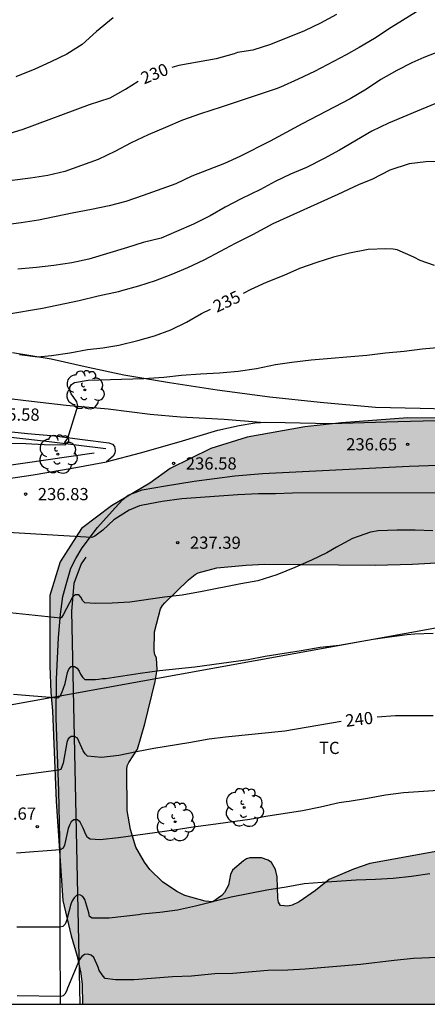
# Model space of a CAD drawing. Units: millimetres. Extents: x 575744 to 576094, y 4795040 to 4795291.
# Drawn here: x 576022 to 576047, y 4795040 to 4795101 of the extents above; entities that cross this region are included whole.
import ezdxf

# ---------------------------------------------------------------- set-up
doc = ezdxf.new("R2010")
doc.units = ezdxf.units.MM
for name, color, linetype in [('010106', 9, 'Continuous'), ('020104', 34, 'Continuous'), ('020204', 9, 'Continuous'), ('020307', 24, 'Continuous'), ('020308', 9, 'Continuous'), ('050102', 4, 'Continuous'), ('060110', 9, 'Continuous'), ('060134', 9, 'Continuous'), ('070104', 3, 'Continuous'), ('070108', 9, 'VALLA'), ('100106', 63, 'Continuous'), ('100202', 3, 'Continuous'), ('100301', 7, 'Continuous'), ('220104', 9, 'LINEA_ELECTRICA'), ('990504', 63, 'Continuous')]:
    doc.layers.add(name, color=color, linetype=linetype)
doc.layers.add('020105', color=24, linetype='Continuous', lineweight=30)
doc.styles.add('ARIAL', font='ARIAL.TTF', dxfattribs={"height": 1})
doc.styles.add('ARIALI', font='ARIALI.TTF', dxfattribs={"height": 1})
doc.linetypes.add('LINEA_ELECTRICA', pattern='A,7.5,-0.3,["E",Standard,S=0.25,R=0,X=-0.1,Y=-0.1],-0.3', length=8.1)
doc.linetypes.add('VALLA', pattern='A,1,[200,DONOSTI.shx,S=0.1,R=0,X=0,Y=0],1', length=2)

# ---------------------------------------------------------------- blocks, each defined once
blk = doc.blocks.new('COTAPU')
blk.add_circle((0, 0), 0.075)
blk = doc.blocks.new('ARBOL')
blk.add_circle((0, 0), 0.0587)
for centre, radius, start, end in [((-0.564, 0.381), 0.532, 92.28, 254.58), ((-0.28, 0.855), 0.3, 359.28777, 173.60777), ((0.097, 0.97), 0.21, 23.15651, 160.46651), ((0.438, 0.881), 0.24, 301.57804, 139.32804), ((0.656, 0.288), 0.443, 319.85562, 114.76562), ((-0.091, 0.321), 0.12, 119.14, 310.56), ((0.819, -0.249), 0.383, 235.52754, 62.02753), ((-0.556, -0.339), 0.555, 142.64, 266.54), ((-0.039, -0.384), 0.21, 189.64, 323.88), ((-0.301, -0.676), 0.45, 213.78, 295.32), ((0.299, -0.624), 0.532, 224.67, 0.24)]:
    blk.add_arc(centre, radius, start, end)

msp = doc.modelspace()

# ---------------------------------------------------------------- hatches: boundary and pattern name
at = {"layer": '990504'}
h = msp.add_hatch(color=256, dxfattribs=at)
h.paths.add_polyline_path([(576065.413, 4795065.563), (576067.945, 4795062.923), (576068.181, 4795062.547), (576068.485, 4795061.467), (576068.681, 4795061.031), (576068.813, 4795060.835), (576069.661, 4795059.995), (576069.949, 4795059.607), (576070.049, 4795059.411), (576070.113, 4795059.219), (576070.157, 4795057.791), (576069.877, 4795056.519), (576069.557, 4795055.395), (576069.157, 4795054.387), (576068.785, 4795053.039), (576068.693, 4795052.843), (576067.769, 4795051.867), (576066.985, 4795051.515), (576066.729, 4795051.367), (576066.513, 4795051.167), (576065.889, 4795050.147), (576065.705, 4795049.951), (576064.841, 4795049.583), (576063.857, 4795049.431), (576063.653, 4795049.363), (576063.209, 4795048.891), (576061.185, 4795047.691), (576060.989, 4795047.527), (576060.917, 4795047.303), (576060.941, 4795047.083), (576061.097, 4795046.931), (576061.533, 4795046.711), (576063.265, 4795046.711), (576063.857, 4795046.887), (576064.113, 4795047.011), (576064.953, 4795047.695), (576065.985, 4795048.691), (576066.337, 4795048.867), (576066.661, 4795048.951), (576067.117, 4795049.263), (576067.877, 4795049.687), (576069.181, 4795050.047), (576070.193, 4795050.067), (576070.897, 4795050.015), (576071.321, 4795049.947), (576071.573, 4795049.855), (576071.777, 4795049.719), (576072.433, 4795048.783), (576072.433, 4795048.583), (576072.369, 4795048.395), (576072.325, 4795047.995), (576072.353, 4795047.755), (576072.449, 4795047.531), (576072.609, 4795047.311), (576072.945, 4795046.987), (576074.081, 4795046.123), (576074.233, 4795045.939), (576074.329, 4795045.459), (576074.329, 4795044.075), (576074.149, 4795042.987), (576074.097, 4795042.423), (576073.913, 4795041.887), (576073.485, 4795041.183), (576073.034, 4795040.336), (576061.618, 4795040.336), (576062.553, 4795041.431), (576063.073, 4795042.291), (576063.113, 4795042.787), (576062.961, 4795042.979), (576062.309, 4795043.015), (576061.573, 4795042.715), (576060.633, 4795042.003), (576059.945, 4795041.203), (576059.5, 4795040.336), (576026.186, 4795040.337), (576026.15, 4795041.548), (576026.074, 4795042.224), (576025.842, 4795043.292), (576025.482, 4795044.544), (576024.962, 4795046.716), (576024.562, 4795052.8), (576024.338, 4795058.356), (576024.234, 4795059.468), (576024.178, 4795061.108), (576024.171, 4795065.42), (576024.799, 4795067.487), (576026.115, 4795069.539), (576027.951, 4795070.919), (576030.319, 4795072.311), (576031.562, 4795073.211), (576034.066, 4795074.443), (576036.294, 4795075.151), (576039.826, 4795075.771), (576042.094, 4795076.015), (576046.162, 4795076.323), (576054.15, 4795076.271), (576060.85, 4795075.238), (576063.086, 4795074.522), (576065.018, 4795073.358), (576065.341, 4795071.29), (576065.021, 4795068.935), (576064.965, 4795066.631), (576065.165, 4795065.995)])
h.paths.add_polyline_path([(576029.997, 4795057.557), (576029.547, 4795055.997), (576029.015, 4795055.171), (576028.923, 4795054.973), (576028.903, 4795054.747), (576028.923, 4795052.223), (576029.117, 4795051.063), (576029.457, 4795049.987), (576029.985, 4795049.057), (576030.323, 4795048.611), (576031.099, 4795047.849), (576031.973, 4795047.259), (576032.465, 4795047.005), (576033.719, 4795046.665), (576034.187, 4795046.633), (576034.741, 4795047.015), (576034.897, 4795047.203), (576035.141, 4795047.643), (576035.271, 4795048.305), (576035.381, 4795048.573), (576036.067, 4795049.143), (576036.247, 4795049.257), (576036.451, 4795049.327), (576037.167, 4795049.335), (576037.583, 4795049.185), (576037.783, 4795049.031), (576038.027, 4795048.615), (576038.133, 4795048.159), (576038.179, 4795046.843), (576038.221, 4795046.595), (576038.337, 4795046.391), (576038.797, 4795046.359), (576039.051, 4795046.413), (576039.475, 4795046.625), (576040.481, 4795047.317), (576041.337, 4795047.987), (576042.815, 4795048.631), (576043.825, 4795048.985), (576048.453, 4795049.826), (576049.608, 4795050), (576052.264, 4795050.068), (576052.91, 4795049.94), (576053.286, 4795049.75), (576053.596, 4795049.46), (576053.742, 4795049.244), (576053.822, 4795049.038), (576053.786, 4795048.796), (576052.854, 4795047.776), (576052.642, 4795047.628), (576052.492, 4795047.45), (576052.532, 4795047.23), (576053.082, 4795046.87), (576053.47, 4795046.718), (576054.932, 4795046.626), (576056.076, 4795047.048), (576056.632, 4795047.428), (576057.494, 4795048.136), (576058.016, 4795048.62), (576058.738, 4795049.542), (576059.072, 4795049.852), (576059.7, 4795050.068), (576060.978, 4795050.224), (576061.166, 4795050.324), (576061.994, 4795051.046), (576063.522, 4795051.688), (576064.968, 4795052.928), (576065.216, 4795053.284), (576065.716, 4795054.198), (576065.948, 4795054.908), (576065.99, 4795055.32), (576065.958, 4795055.934), (576065.788, 4795056.61), (576065.546, 4795057.036), (576065.392, 4795057.202), (576063.98, 4795057.308), (576063.756, 4795057.388), (576063.38, 4795057.674), (576063.108, 4795058.022), (576062.702, 4795059.006), (576062.446, 4795060.992), (576062.14, 4795062.086), (576061.212, 4795065.954), (576060.815, 4795066.85), (576060.653, 4795066.982), (576060.429, 4795067.064), (576059.299, 4795067.12), (576057.185, 4795067.03), (576055.093, 4795067.028), (576053.903, 4795067.16), (576049.701, 4795067.48), (576048.659, 4795067.478), (576046.453, 4795067.352), (576044.157, 4795067.292), (576037.371, 4795067.346), (576036.239, 4795067.294), (576034.433, 4795067.13), (576033.283, 4795066.808), (576033.093, 4795066.716), (576032.683, 4795066.378), (576031.239, 4795064.976), (576031.081, 4795064.808), (576030.959, 4795064.6), (576030.597, 4795063.188), (576030.583, 4795062.034), (576030.625, 4795061.796), (576030.717, 4795061.57), (576030.757, 4795060.891), (576030.649, 4795060.149)], flags=0)

# ---------------------------------------------------------------- linework, layer by layer
at = {"layer": '010106', "flags": 128}
msp.add_lwpolyline([(575744.36, 4795040.343), (576094.35, 4795040.336), (576094.355, 4795290.329), (575744.365, 4795290.336)], close=True, dxfattribs=at)
at = {"layer": '020104', "flags": 128}
for points, elevation in [([(576046.948, 4795101.41), (576045.128, 4795100.29), (576044.12, 4795099.618), (576043.176, 4795099.064), (576042.38, 4795098.612), (576040.426, 4795097.584), (576039.416, 4795097.106), (576038.33, 4795096.62), (576038.076, 4795096.526), (576035.914, 4795095.812), (576034.696, 4795095.39), (576033.422, 4795094.988), (576032.328, 4795094.605), (576031.284, 4795094.149), (576030.216, 4795093.705), (576029.16, 4795093.205), (576028.17, 4795092.683), (576027.13, 4795092.191), (576025.092, 4795091.445), (576024.052, 4795091.199), (576022.976, 4795091.029), (576021.862, 4795090.885)], 231), ([(576028.06, 4795100.868), (576027.036, 4795100.032), (576026.16, 4795099.247), (576025.218, 4795098.655), (576024.228, 4795098.171), (576023.25, 4795097.737), (576022.086, 4795097.265)], 229), ([(576048.15, 4795098.84), (576047.138, 4795098.44), (576046.398, 4795098.112), (576045.49, 4795097.642), (576044.498, 4795097.094), (576043.612, 4795096.494), (576042.616, 4795095.91), (576039.674, 4795094.374), (576037.71, 4795093.306), (576035.836, 4795092.37), (576034.896, 4795091.939), (576032.894, 4795091.153), (576031.902, 4795090.687), (576029.9, 4795089.969), (576028.846, 4795089.615), (576027.82, 4795089.349), (576026.724, 4795089.117), (576025.552, 4795088.897), (576023.466, 4795088.457), (576022.408, 4795088.291), (576021.324, 4795088.155)], 232), ([(576047.926, 4795095.632), (576046.968, 4795095.25), (576044.974, 4795094.406), (576043.952, 4795093.922), (576041.972, 4795092.762), (576041.028, 4795092.236), (576039.928, 4795091.694), (576038.952, 4795091.274), (576038.016, 4795090.824), (576037.104, 4795090.349), (576035.928, 4795089.773), (576034.942, 4795089.249), (576034.014, 4795088.733), (576032.99, 4795088.225), (576031.96, 4795087.767), (576031.006, 4795087.365), (576029.91, 4795087.097), (576028.95, 4795086.781), (576026.574, 4795086.057), (576025.524, 4795085.839), (576024.414, 4795085.675), (576023.358, 4795085.555), (576022.198, 4795085.453)], 233), ([(576048.469, 4795092.068), (576047.273, 4795092.032), (576046.233, 4795091.908), (576045.054, 4795091.536), (576043.998, 4795090.982), (576043.12, 4795090.63), (576041.866, 4795090.032), (576037.868, 4795088.237), (576036.62, 4795087.561), (576035.548, 4795087.029), (576034.634, 4795086.529), (576033.628, 4795086.009), (576032.636, 4795085.537), (576031.606, 4795085.099), (576030.65, 4795084.731), (576029.608, 4795084.407), (576028.58, 4795084.131), (576028.38, 4795084.063), (576027.14, 4795083.803), (576025.97, 4795083.513), (576023.724, 4795083.047), (576021.536, 4795082.677)], 234), ([(576020.394, 4795074.765), (576022.704, 4795074.753), (576023.818, 4795074.699), (576025.096, 4795074.681), (576025.162, 4795074.715), (576025.072, 4795074.799), (576025.272, 4795075.079), (576025.886, 4795077.067), (576025.838, 4795077.313), (576025.598, 4795077.639), (576025.488, 4795077.811), (576025.392, 4795078.001), (576025.392, 4795078.207), (576025.504, 4795078.379), (576025.682, 4795078.495), (576026.524, 4795078.637), (576029.942, 4795078.735), (576031.176, 4795078.827), (576032.264, 4795078.939), (576033.434, 4795079.031), (576034.594, 4795079.093), (576035.748, 4795079.201), (576036.867, 4795079.365), (576038.023, 4795079.597), (576039.031, 4795079.751), (576040.227, 4795079.887), (576043.631, 4795080.167), (576044.781, 4795080.319), (576045.929, 4795080.423), (576047.049, 4795080.567), (576048.197, 4795080.669)], 236), ([(576047.845, 4795071.725), (576039.075, 4795071.715), (576038.041, 4795071.671), (576036.981, 4795071.659), (576035.719, 4795071.599), (576032.283, 4795071.361), (576031.061, 4795071.191), (576029.881, 4795070.979), (576029.673, 4795070.923), (576029.038, 4795070.667), (576028.094, 4795070.065), (576027.434, 4795069.441), (576026.928, 4795069.069), (576026.742, 4795068.989), (576020.888, 4795069.323)], 237), ([(576047.699, 4795069.397), (576046.605, 4795069.441), (576045.483, 4795069.441), (576044.333, 4795069.393), (576043.863, 4795069.313), (576042.769, 4795068.923), (576041.787, 4795068.397), (576041.177, 4795068.041), (576040.237, 4795067.599), (576039.209, 4795067.145), (576038.109, 4795066.691), (576036.949, 4795066.333), (576035.899, 4795066.151), (576033.531, 4795065.667), (576032.309, 4795065.447), (576031.223, 4795065.325), (576029.085, 4795065.023), (576027.995, 4795064.963), (576026.951, 4795064.929), (576026.325, 4795064.967), (576026.177, 4795065.123), (576026.091, 4795065.311), (576025.957, 4795065.463), (576025.755, 4795065.475), (576025.591, 4795065.357), (576024.991, 4795064.244), (576024.883, 4795064.07), (576024.817, 4795064.042), (576021.714, 4795064.366)], 238), ([(576021.931, 4795059.374), (576024.661, 4795059.136), (576024.807, 4795059.276), (576024.911, 4795059.448), (576025.121, 4795060.034), (576025.255, 4795060.692), (576025.343, 4795060.894), (576025.479, 4795061.06), (576025.687, 4795061.072), (576025.859, 4795060.964), (576025.969, 4795060.79), (576026.051, 4795060.596), (576026.177, 4795060.412), (576026.319, 4795060.27), (576026.973, 4795060.274), (576027.179, 4795060.288), (576027.397, 4795060.324), (576027.597, 4795060.328), (576029.719, 4795060.658), (576030.897, 4795060.813), (576033.085, 4795061.055), (576036.353, 4795061.503), (576037.395, 4795061.699), (576039.601, 4795062.043), (576040.781, 4795062.255), (576041.933, 4795062.387), (576044.031, 4795062.745), (576045.037, 4795062.893), (576046.121, 4795063.035), (576046.583, 4795063.077), (576047.723, 4795063.117)], 239), ([(576049.249, 4795053.545), (576045.883, 4795053.305), (576044.781, 4795053.173), (576043.689, 4795052.959), (576042.565, 4795052.781), (576042.363, 4795052.767), (576041.935, 4795052.699), (576040.805, 4795052.43), (576039.697, 4795052.21), (576037.447, 4795051.866), (576036.455, 4795051.682), (576034.069, 4795051.346), (576032.975, 4795051.216), (576031.805, 4795051.014), (576028.389, 4795050.556), (576027.267, 4795050.43), (576026.647, 4795050.462), (576026.479, 4795050.58), (576026.379, 4795050.758), (576026.219, 4795051.15), (576026.025, 4795051.52), (576025.865, 4795051.652), (576025.649, 4795051.666), (576025.477, 4795051.542), (576025.377, 4795051.332), (576025.303, 4795051.126), (576025.069, 4795050.096), (576024.987, 4795049.912), (576024.811, 4795049.816), (576022.129, 4795049.604)], 241), ([(576047.513, 4795048.343), (576046.393, 4795048.176), (576045.261, 4795048.048), (576044.167, 4795047.988), (576042.977, 4795047.952), (576040.903, 4795047.82), (576039.795, 4795047.726), (576038.689, 4795047.528), (576037.489, 4795047.338), (576035.317, 4795046.908), (576033.127, 4795046.366), (576032.019, 4795046.112), (576030.929, 4795045.964), (576029.821, 4795045.866), (576029.609, 4795045.82), (576027.819, 4795045.618), (576026.781, 4795045.622), (576026.609, 4795045.732), (576026.575, 4795045.958), (576026.325, 4795046.778), (576026.191, 4795046.942), (576026.009, 4795047.046), (576025.805, 4795047.01), (576025.657, 4795046.872), (576025.543, 4795046.696), (576025.465, 4795046.472), (576025.185, 4795045.462), (576025.111, 4795045.264), (576024.971, 4795045.12), (576024.789, 4795045.072), (576022.151, 4795045.068)], 242), ([(576050.384, 4795043.312), (576047.014, 4795043.176), (576046.506, 4795043.14), (576045.32, 4795043.018), (576043.259, 4795042.774), (576039.847, 4795042.488), (576038.781, 4795042.426), (576037.559, 4795042.412), (576035.421, 4795042.232), (576034.315, 4795042.212), (576032.867, 4795042.06), (576031.707, 4795042.03), (576029.351, 4795041.836), (576028.213, 4795041.836), (576027.579, 4795041.912), (576027.437, 4795042.072), (576027.197, 4795042.418), (576027.139, 4795042.62), (576026.873, 4795043.2), (576026.701, 4795043.342), (576026.501, 4795043.406), (576026.291, 4795043.384), (576026.129, 4795043.264), (576025.985, 4795043.088), (576025.249, 4795041.318), (576025.201, 4795041.14), (576025.097, 4795040.96), (576024.989, 4795040.854), (576024.853, 4795040.816), (576022.159, 4795040.86)], 243)]:
    msp.add_lwpolyline(points, dxfattribs=dict(at, elevation=elevation))
at = {"layer": '020105', "flags": 128}
for points, elevation in [([(576041.77, 4795101.078), (576040.804, 4795100.556), (576039.82, 4795100.08), (576037.722, 4795099.236), (576036.642, 4795098.884), (576035.702, 4795098.742), (576035.492, 4795098.664), (576034.388, 4795098.37), (576032.086, 4795097.956), (576031.662, 4795097.821)], 230), ([(576021.416, 4795093.689), (576022.532, 4795094.045), (576026.61, 4795095.565), (576027.88, 4795095.975), (576028.816, 4795096.505), (576029.598, 4795096.987)], 230), ([(576047.789, 4795085.684), (576046.915, 4795085.988), (576046.533, 4795086.198), (576045.509, 4795086.634), (576045.251, 4795086.678), (576044.799, 4795086.704), (576043.717, 4795086.664), (576042.581, 4795086.431), (576041.603, 4795086.183), (576040.566, 4795085.869), (576039.508, 4795085.485), (576038.552, 4795085.057), (576037.468, 4795084.629), (576036.514, 4795084.197), (576036.045, 4795083.963)], 235), ([(576022.306, 4795080.219), (576023.444, 4795080.075), (576024.274, 4795080.157), (576025.402, 4795080.313), (576026.48, 4795080.513), (576027.424, 4795080.627), (576028.418, 4795080.791), (576029.586, 4795081.071), (576030.606, 4795081.369), (576031.596, 4795081.739), (576032.564, 4795082.203), (576033.488, 4795082.725), (576034.037, 4795082.994)], 235), ([(576042.074, 4795057.685), (576038.595, 4795057.105), (576034.955, 4795056.728), (576033.955, 4795056.604), (576032.711, 4795056.378), (576030.561, 4795056.044), (576029.489, 4795055.836), (576028.411, 4795055.596), (576027.349, 4795055.482), (576026.491, 4795055.57), (576026.345, 4795055.714), (576026.227, 4795055.894), (576025.863, 4795056.67), (576025.689, 4795056.772), (576025.477, 4795056.766), (576025.301, 4795056.624), (576025.211, 4795056.41), (576024.985, 4795055.128), (576024.837, 4795054.748), (576024.701, 4795054.706), (576022.109, 4795054.35)], 240), ([(576047.707, 4795058.043), (576045.403, 4795058.035), (576044.284, 4795057.962)], 240)]:
    msp.add_lwpolyline(points, dxfattribs=dict(at, elevation=elevation))
at = {"layer": '050102'}
msp.add_polyline3d([(576027.608, 4795074.42, 236.304), (576023.96, 4795074.882, 235.906), (576021.952, 4795075.1, 235.702), (576018.41, 4795075.292, 235.424), (576012.714, 4795075.648, 234.874), (576008.578, 4795080.44, 234.236), (576008.254, 4795080.86, 234.182), (576008.094, 4795080.994, 234.176), (576007.866, 4795081.094, 234.174), (576007.282, 4795081.214, 234.144), (576005.492, 4795081.328, 233.8), (576003.602, 4795081.365, 233.6), (576002.818, 4795081.403, 233.434), (576001.617, 4795081.615, 233.15), (576000.415, 4795081.755, 233.006), (575999.607, 4795081.971, 232.968), (575998.175, 4795082.455, 232.682), (575997.185, 4795082.693, 232.48), (575995.851, 4795082.855, 232.164), (575994.421, 4795083.029, 231.712), (575993.283, 4795083.095, 231.28)], dxfattribs=at)
at = {"layer": '060110'}
for points in [[(576037.116, 4795076.036, 236.422), (576034.877, 4795076.222, 236.42), (576032.204, 4795076.366, 236.416), (576030.324, 4795076.532, 236.322), (576027.752, 4795076.862, 236.154), (576025.178, 4795077.088, 235.942), (576023.054, 4795077.324, 235.762), (576021.35, 4795077.54, 235.638)], [(576021.044, 4795075.554, 235.69), (576022.806, 4795075.372, 235.802), (576024.47, 4795075.226, 235.934), (576026.176, 4795075.004, 236.12), (576027.792, 4795074.794, 236.336), (576028.024, 4795074.718, 236.368), (576028.152, 4795074.578, 236.39), (576028.19, 4795074.33, 236.416), (576028.158, 4795074.152, 236.502), (576028.052, 4795073.978, 236.536), (576027.646, 4795073.631, 236.604)]]:
    msp.add_polyline3d(points, dxfattribs=at)
at = {"layer": '060134'}
for points in [[(576027.646, 4795073.631, 236.597), (576027.703, 4795073.641, 236.596), (576029.739, 4795074.175, 236.53), (576032.119, 4795074.853, 236.474), (576034.496, 4795075.563, 236.456), (576035.806, 4795075.867, 236.458), (576036.76, 4795076.015, 236.44), (576037.116, 4795076.036, 236.449)], [(576037.116, 4795076.036, 236.449), (576037.406, 4795076.053, 236.456), (576038.616, 4795076.035, 236.488), (576041.402, 4795075.981, 236.604), (576045.554, 4795076.095, 236.682), (576049.444, 4795076.201, 236.77)], [(576021.063, 4795072.519, 236.766), (576023.153, 4795072.831, 236.732), (576025.551, 4795073.249, 236.628), (576027.646, 4795073.631, 236.597)], [(576024.832, 4795040.337, 243.133), (576024.806, 4795044.44, 242.168), (576024.814, 4795049.512, 241.048), (576024.734, 4795053.44, 240.24), (576024.566, 4795057.9, 239.284), (576024.59, 4795060.292, 238.748), (576024.698, 4795062.852, 238.216), (576024.834, 4795064.272, 237.94), (576024.979, 4795065.355, 237.72), (576025.207, 4795066.243, 237.528), (576025.467, 4795067.099, 237.34), (576025.771, 4795067.699, 237.232), (576026.155, 4795068.359, 237.148), (576027.091, 4795069.591, 236.964), (576028.187, 4795070.811, 236.784), (576028.655, 4795071.307, 236.668), (576028.983, 4795071.579, 236.664), (576029.239, 4795071.695, 236.656), (576029.835, 4795071.907, 236.66), (576031.278, 4795072.163, 236.644), (576033.042, 4795072.443, 236.644), (576035.534, 4795072.763, 236.64), (576037.238, 4795072.919, 236.608), (576046.25, 4795073.367, 236.748), (576052.21, 4795073.559, 237.004)]]:
    msp.add_polyline3d(points, dxfattribs=at)
at = {"layer": '070104'}
msp.add_polyline3d([(576050.237, 4795076.816, 236.752), (576046.921, 4795076.906, 236.72), (576044.181, 4795076.962, 236.656), (576040.779, 4795077.262, 236.528), (576037.681, 4795077.59, 236.38), (576034.44, 4795078.028, 236.24), (576031.52, 4795078.468, 236.08), (576028.722, 4795078.948, 235.744), (576026.524, 4795079.418, 235.382), (576024.256, 4795079.92, 235.064), (576021.884, 4795080.316, 234.8)], dxfattribs=at)
at = {"layer": '070108'}
for points in [[(576003.126, 4795068.53, 237.206), (576007.99, 4795070.289, 237.212), (576013.994, 4795071.867, 237.228), (576019.666, 4795073.14, 237.144), (576026.898, 4795074.188, 236.898)], [(576026.375, 4795067.776, 238.741), (576026.087, 4795067.359, 237.345), (576025.636, 4795066.165, 242.971), (576025.501, 4795064.457, 237.345), (576026.022, 4795040.337, 242.971)]]:
    msp.add_polyline3d(points, dxfattribs=at)
at = {"layer": '100106', "flags": 128}
for points, elevation in [([(576054.15, 4795076.271), (576046.162, 4795076.323), (576042.094, 4795076.015), (576039.826, 4795075.771), (576036.294, 4795075.151), (576034.066, 4795074.443), (576031.562, 4795073.211), (576030.319, 4795072.311), (576027.951, 4795070.919), (576026.115, 4795069.539), (576024.799, 4795067.487), (576024.171, 4795065.42), (576024.178, 4795061.108), (576024.234, 4795059.468), (576024.338, 4795058.356), (576024.562, 4795052.8), (576024.962, 4795046.716), (576025.482, 4795044.544), (576025.842, 4795043.292), (576026.074, 4795042.224), (576026.15, 4795041.548), (576026.186, 4795040.337)], 249.441), ([(576048.453, 4795049.826), (576043.825, 4795048.985), (576042.815, 4795048.631), (576041.337, 4795047.987), (576040.481, 4795047.317), (576039.475, 4795046.625), (576039.051, 4795046.413), (576038.797, 4795046.359), (576038.337, 4795046.391), (576038.221, 4795046.595), (576038.179, 4795046.843), (576038.133, 4795048.159), (576038.027, 4795048.615), (576037.783, 4795049.031), (576037.583, 4795049.185), (576037.167, 4795049.335), (576036.451, 4795049.327), (576036.247, 4795049.257), (576036.067, 4795049.143), (576035.381, 4795048.573), (576035.271, 4795048.305), (576035.141, 4795047.643), (576034.897, 4795047.203), (576034.741, 4795047.015), (576034.187, 4795046.633), (576033.719, 4795046.665), (576032.465, 4795047.005), (576031.973, 4795047.259), (576031.099, 4795047.849), (576030.323, 4795048.611), (576029.985, 4795049.057), (576029.457, 4795049.987), (576029.117, 4795051.063), (576028.923, 4795052.223), (576028.903, 4795054.747), (576028.923, 4795054.973), (576029.015, 4795055.171), (576029.547, 4795055.997), (576029.997, 4795057.557), (576030.649, 4795060.149), (576030.757, 4795060.891), (576030.717, 4795061.57), (576030.625, 4795061.796), (576030.583, 4795062.034), (576030.597, 4795063.188), (576030.959, 4795064.6), (576031.081, 4795064.808), (576031.239, 4795064.976), (576032.683, 4795066.378), (576033.093, 4795066.716), (576033.283, 4795066.808), (576034.433, 4795067.13), (576036.239, 4795067.294), (576037.371, 4795067.346), (576044.157, 4795067.292), (576046.453, 4795067.352), (576048.659, 4795067.478)], 243.139)]:
    msp.add_lwpolyline(points, dxfattribs=dict(at, elevation=elevation))
at = {"layer": '220104'}
msp.add_polyline3d([(575906.745, 4795046.123, 229.64), (575939.148, 4795043.874, 235.8), (575966.356, 4795048.773, 237.86), (576020.582, 4795058.504, 239.224), (576094.351, 4795071.856, 234.623)], dxfattribs=at)

# ---------------------------------------------------------------- block references
at = {"layer": '020204', "rotation": 359.9987685839998}
for p in [(576046.145, 4795074.705, 236.652), (576031.773, 4795073.529, 236.58), (576022.682, 4795071.647, 236.826), (576032.027, 4795068.667, 237.386), (576023.402, 4795051.237, 240.669)]:
    msp.add_blockref('COTAPU', p, dxfattribs=at)
at = {"layer": '100202', "rotation": 359.9987685839998}
for p in [(576026.322, 4795078.038, 236.013), (576024.666, 4795074.094, 236.693), (576036.115, 4795052.413, 241.009), (576031.869, 4795051.543, 241.009)]:
    msp.add_blockref('ARBOL', p, dxfattribs=at)

# ---------------------------------------------------------------- texts
at = {"layer": '020307', "style": 'ARIALI'}
for s, rotation, p in [('230', 22.43677, (576029.959, 4795096.783, 229.993)), ('235', 25.27877, (576034.427, 4795082.771, 234.993)), ('240', 6.75677, (576042.371, 4795057.361, 239.993))]:
    msp.add_text(s, height=0.75, rotation=rotation, dxfattribs=at).set_placement(p)
at = {"layer": '020308', "style": 'ARIAL'}
for s, p in [('235.58', (576020.42, 4795076.152, 235.575)), ('236.65', (576042.374, 4795074.33, 236.645)), ('236.58', (576032.523, 4795073.154, 236.573)), ('236.83', (576023.432, 4795071.272, 236.819)), ('237.39', (576032.777, 4795068.292, 237.379)), ('240.67', (576020.199, 4795051.663, 240.662))]:
    msp.add_text(s, height=0.75, rotation=359.99877, dxfattribs=at).set_placement(p)
at = {"layer": '100301', "style": 'ARIAL'}
msp.add_text('TC', height=0.75, rotation=359.99877, dxfattribs=at).set_placement((576040.704, 4795055.697))

doc.saveas('drawing.dxf')
